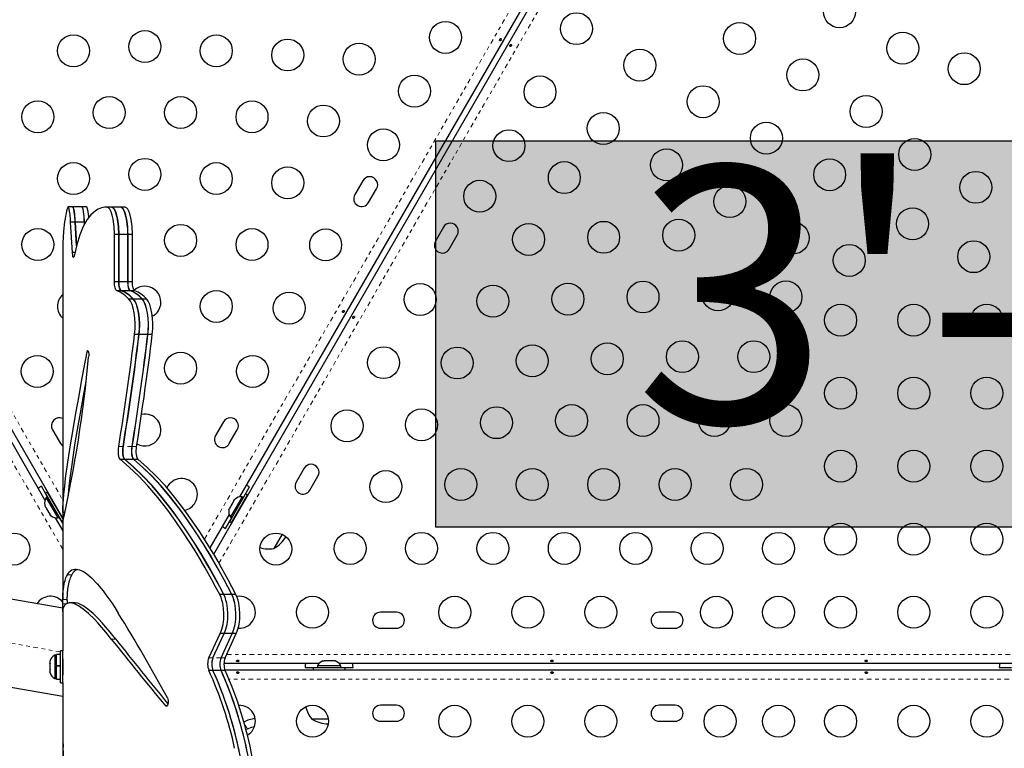
# Model space of a CAD drawing. Units: millimetres. Extents: x 1 to 988, y 0 to 767.
# Drawn here: x 451 to 478, y 170 to 190 of the extents above; entities that cross this region are included whole.
import ezdxf

# ---------------------------------------------------------------- set-up
doc = ezdxf.new("R2010")
doc.units = ezdxf.units.MM
doc.linetypes.add('PHANTOM', pattern=[0.0127, 0.00635, -0.00127, 0.00127, -0.00127, 0.00127, -0.00127])
doc.layers.add('HAUTEUR-PLATE-FORME', color=7, linetype='Continuous')
doc.styles.add('DIM', font='romans.shx')

msp = doc.modelspace()

# ---------------------------------------------------------------- hatches: boundary and pattern name
at = {"layer": 'HAUTEUR-PLATE-FORME', "true_color": 0xfcfcfc}
msp.add_hatch(color=7, dxfattribs=at).paths.add_polyline_path([(462.06487, 186.71215), (492.77754, 186.71215), (492.77754, 176.13286), (462.06487, 176.13286)])

# ---------------------------------------------------------------- linework, layer by layer
at = {"color": 8, "linetype": 'PHANTOM', "lineweight": 18, "ltscale": 20}
for p, q in [((431.27818, 212.50445), (451.84807, 176.87635)), ((455.72743, 175.80136), (476.91797, 212.50445)), ((451.84807, 175.52821), (430.69441, 212.16742)), ((477.50173, 212.16742), (456.12533, 175.14241)), ((452.5522, 180.92912), (452.51503, 180.92912)), ((453.49955, 178.33797), (453.38, 178.33797)), ((453.74689, 178.33797), (453.50778, 178.33797)), ((453.87062, 178.33797), (453.75106, 178.33797)), ((452.10074, 174.82478), (451.9762, 174.82478)), ((451.84807, 174.14434), (451.97307, 174.14434)), ((451.78607, 172.71283), (444.07354, 174.07276)), ((451.84807, 174.02946), (451.95567, 174.02946)), ((453.29902, 173.06349), (453.17876, 173.06349)), ((455.95907, 172.54918), (455.8483, 172.54918)), ((456.18233, 172.54918), (455.96061, 172.54918)), ((456.29451, 172.54918), (456.1836, 172.54918)), ((456.33687, 172.6422), (500.32163, 172.6422)), ((500.32163, 171.96813), (456.39589, 171.96813)), ((456.90939, 170.59912), (456.81342, 170.76534)), ((456.90939, 170.59912), (456.86577, 170.57393))]:
    msp.add_line(p, q, dxfattribs=at)
at = {"color": 7, "linetype": 'Continuous', "lineweight": 25, "ltscale": 20}
for p, q in [((451.84807, 176.37535), (431.07539, 212.35469)), ((455.98002, 175.39172), (477.27064, 212.26815)), ((442.14193, 192.84075), (451.36271, 176.86989)), ((465.90434, 192.92728), (456.68356, 176.95642)), ((460.06047, 185.61791), (459.84172, 185.23903)), ((460.22061, 185.02028), (460.43936, 185.39916)), ((452.12179, 184.90011), (451.99733, 184.90011)), ((452.37593, 184.9001), (452.12702, 184.9001)), ((452.50295, 184.9001), (452.3785, 184.9001)), ((453.17928, 184.89313), (453.05858, 184.89313)), ((453.42917, 184.89313), (453.18779, 184.89313)), ((453.55413, 184.89313), (453.43343, 184.89313)), ((452.1123, 183.6485), (452.06469, 184.47904)), ((452.18892, 184.47904), (452.06469, 184.47904)), ((452.22566, 183.83572), (452.18892, 184.47904)), ((452.23074, 183.85716), (452.1949, 184.47904)), ((452.44333, 184.47904), (452.1949, 184.47904)), ((452.44632, 184.42678), (452.44333, 184.47904)), ((452.44899, 184.43155), (452.44626, 184.47904)), ((452.47557, 184.47904), (452.44626, 184.47904)), ((462.26717, 184.34388), (462.04842, 183.96499)), ((453.2629, 182.84978), (453.2629, 184.14315)), ((453.38287, 184.14315), (453.2629, 184.14315)), ((453.38287, 182.84978), (453.38287, 184.14315)), ((453.39123, 182.84978), (453.39123, 184.14315)), ((453.63117, 184.14315), (453.39123, 184.14315)), ((453.63117, 182.84978), (453.63117, 184.14315)), ((453.63538, 182.84978), (453.63538, 184.14315)), ((453.75536, 184.14315), (453.63538, 184.14315)), ((453.75536, 182.84978), (453.75536, 184.14315)), ((462.4273, 183.74624), (462.64605, 184.12513)), ((451.84807, 183.56471), (451.84807, 174.14434)), ((452.18138, 183.6485), (452.1123, 183.6485)), ((453.38287, 182.84978), (453.2629, 182.84978)), ((453.63117, 182.84994), (453.39123, 182.84978)), ((453.75536, 182.84978), (453.63538, 182.84978)), ((453.44648, 182.60428), (453.32675, 182.60428)), ((453.69427, 182.60428), (453.45478, 182.60428)), ((453.81821, 182.60428), (453.69846, 182.60428)), ((453.77946, 182.3777), (453.66091, 182.3777)), ((454.0244, 182.3777), (453.78726, 182.3777)), ((454.14696, 182.3777), (454.02839, 182.3777)), ((453.93378, 181.40772), (453.81578, 181.40772)), ((454.17732, 181.40772), (453.94128, 181.40772)), ((454.29923, 181.40772), (454.1812, 181.40772)), ((456.24797, 179.01447), (456.02922, 178.63558)), ((451.56929, 178.79572), (451.78804, 178.41683)), ((456.40811, 178.41683), (456.62686, 178.79572)), ((453.54702, 177.97899), (453.42764, 177.97899)), ((453.79397, 177.97899), (453.55519, 177.97899)), ((453.9175, 177.97899), (453.79811, 177.97899)), ((458.45467, 177.74044), (458.23592, 177.36155)), ((458.6148, 177.1428), (458.83355, 177.52169)), ((451.4352, 176.95739), (451.26645, 177.24967)), ((451.42996, 177.09148), (451.37626, 177.06048)), ((451.81376, 176.30271), (451.37626, 177.06048)), ((451.84807, 176.36728), (451.42996, 177.09148)), ((456.79558, 176.93739), (456.96433, 177.22967)), ((451.43564, 176.95764), (451.39502, 176.93419)), ((451.39502, 176.93419), (451.71377, 176.3821)), ((451.55845, 176.87699), (451.55496, 176.87497)), ((456.41789, 176.28221), (456.85539, 177.03998)), ((456.7554, 176.96059), (456.43665, 176.4085)), ((456.50094, 176.80105), (456.44758, 176.70864)), ((456.47159, 176.25121), (456.90909, 177.00898)), ((456.52476, 176.825), (456.50094, 176.80105)), ((456.54394, 176.87553), (456.51726, 176.82932)), ((456.51726, 176.82932), (456.52476, 176.825)), ((456.56776, 176.89947), (456.54394, 176.87553)), ((456.79602, 176.93714), (456.7554, 176.96059)), ((456.78758, 176.79046), (456.78409, 176.79247)), ((456.90909, 177.00898), (456.85539, 177.03998)), ((451.35412, 176.74113), (451.36295, 176.70853)), ((451.36295, 176.70853), (451.38963, 176.66232)), ((451.38963, 176.66232), (451.39712, 176.66665)), ((451.39712, 176.66665), (451.40595, 176.63405)), ((451.40595, 176.63405), (451.45931, 176.54164)), ((451.45931, 176.54164), (451.48312, 176.51769)), ((451.74246, 176.55021), (451.74595, 176.55223)), ((451.90566, 176.52597), (451.85011, 176.52597)), ((456.39576, 176.60156), (456.40458, 176.63416)), ((456.43126, 176.68037), (456.40458, 176.63416)), ((456.43876, 176.67604), (456.43126, 176.68037)), ((456.44758, 176.70864), (456.43876, 176.67604)), ((451.48312, 176.51769), (451.47563, 176.51337)), ((451.47563, 176.51337), (451.50231, 176.46716)), ((451.52612, 176.44321), (451.50231, 176.46716)), ((451.64193, 176.38626), (451.84807, 176.02921)), ((451.71377, 176.3821), (451.75439, 176.40555)), ((451.84807, 176.24228), (451.75395, 176.4053)), ((451.81376, 176.30271), (451.84807, 176.32252)), ((456.40434, 176.4728), (455.87799, 175.56113)), ((456.30808, 176.09301), (456.47683, 176.3853)), ((456.41789, 176.28221), (456.47159, 176.25121)), ((456.43665, 176.4085), (456.47727, 176.38505)), ((456.59659, 176.46771), (456.60008, 176.4657)), ((451.82658, 176.06644), (451.84807, 176.07544)), ((457.85277, 175.93349), (457.62943, 175.54664)), ((451.84807, 173.90772), (444.25119, 175.24725)), ((451.84807, 174.02946), (451.84807, 174.14434)), ((451.97307, 174.12364), (451.97307, 174.14434)), ((451.97307, 174.12364), (451.97307, 174.03669)), ((456.25542, 174.28689), (456.14571, 174.28689)), ((456.47551, 174.28689), (456.25588, 174.28689)), ((456.58617, 174.28689), (456.47631, 174.28689)), ((451.84807, 173.81536), (451.84807, 174.02946)), ((451.84807, 173.81536), (451.84807, 172.74266)), ((460.98345, 173.79795), (460.54595, 173.79795)), ((468.60845, 173.79795), (468.17095, 173.79795)), ((460.54595, 173.36045), (460.98345, 173.36045)), ((468.17095, 173.36045), (468.60845, 173.36045)), ((455.8483, 172.54918), (456.15743, 173.21491)), ((455.95907, 172.54918), (456.2671, 173.21491)), ((455.96061, 172.54918), (456.26752, 173.21491)), ((456.2671, 173.21491), (456.15743, 173.21491)), ((456.18233, 172.54918), (456.48706, 173.21491)), ((456.1836, 172.54918), (456.48784, 173.21491)), ((456.48706, 173.21491), (456.26752, 173.21491)), ((456.29451, 172.54918), (456.59767, 173.21491)), ((456.59767, 173.21491), (456.48784, 173.21491)), ((444.64444, 172.76628), (451.84807, 171.49608)), ((451.50135, 172.47716), (451.4927, 172.44452)), ((451.6802, 172.62391), (451.6333, 172.62391)), ((451.6333, 172.62391), (451.6333, 172.30516)), ((451.78607, 172.64589), (451.6802, 172.64589)), ((451.6802, 172.34188), (451.6802, 172.64589)), ((451.84807, 172.74266), (451.78607, 172.74266)), ((451.78607, 171.86766), (451.78607, 172.74266)), ((451.84807, 171.86766), (451.84807, 172.74266)), ((451.8504, 172.49266), (451.84807, 172.49266)), ((451.49674, 172.46241), (451.49248, 172.44474)), ((451.4927, 172.44452), (451.4927, 172.39116)), ((451.4927, 172.38817), (451.4927, 172.39116)), ((451.50135, 172.39116), (451.4927, 172.35852)), ((451.4927, 172.39116), (451.50135, 172.39116)), ((451.4927, 172.38817), (451.4927, 172.38463)), ((451.4927, 172.38607), (451.4927, 172.36716)), ((451.4927, 172.35852), (451.4927, 172.25181)), ((451.4927, 172.25181), (451.50135, 172.21916)), ((451.4927, 172.22569), (451.4927, 172.21916)), ((451.4927, 172.21916), (451.4927, 172.16581)), ((451.50135, 172.21916), (451.4927, 172.21916)), ((451.50013, 172.47354), (451.49674, 172.46241)), ((451.6333, 172.30516), (451.6333, 171.98641)), ((451.6802, 172.34188), (451.6802, 172.32591)), ((451.6802, 172.34188), (451.78607, 172.34188)), ((451.6802, 172.34188), (451.6802, 172.33951)), ((451.78607, 172.32591), (451.6802, 172.32591)), ((451.78607, 172.32396), (451.6802, 172.32396)), ((451.6802, 171.96444), (451.6802, 172.32396)), ((458.86048, 172.3917), (456.26375, 172.3917)), ((456.29038, 172.21863), (500.29332, 172.21863)), ((458.48345, 172.28516), (458.82095, 172.28516)), ((458.7022, 172.28466), (458.7022, 172.22266)), ((458.7022, 172.28466), (459.5772, 172.28466)), ((458.7022, 172.22266), (459.5772, 172.22266)), ((458.82095, 172.33156), (458.82095, 172.28466)), ((459.45845, 172.33156), (458.82095, 172.33156)), ((458.9522, 172.22266), (458.9522, 172.21863)), ((458.9677, 172.46351), (459.00035, 172.47216)), ((459.0537, 172.47216), (459.00035, 172.47216)), ((459.0537, 172.46351), (459.0537, 172.47216)), ((459.08635, 172.47216), (459.0537, 172.46351)), ((459.19306, 172.47216), (459.08635, 172.47216)), ((459.2257, 172.46351), (459.19306, 172.47216)), ((459.2257, 172.47216), (459.2257, 172.46351)), ((459.27906, 172.47216), (459.2257, 172.47216)), ((459.3117, 172.46351), (459.27906, 172.47216)), ((459.3272, 172.21863), (459.3272, 172.22266)), ((477.86048, 172.3917), (459.41893, 172.3917)), ((459.45845, 172.28466), (459.45845, 172.33156)), ((459.45845, 172.28516), (459.79595, 172.28516)), ((459.5772, 172.22266), (459.5772, 172.28466)), ((477.48345, 172.28516), (477.82095, 172.28516)), ((451.50135, 172.13316), (451.4927, 172.16581)), ((451.4927, 172.16454), (451.49682, 172.14764)), ((451.49682, 172.14764), (451.50052, 172.13559)), ((451.6333, 171.98641), (451.6802, 171.98641)), ((451.6802, 171.96444), (451.78607, 171.96444)), ((451.84807, 172.11766), (451.8504, 172.11766)), ((455.95968, 172.20314), (455.84892, 172.20314)), ((456.18293, 172.20314), (455.96121, 172.20314)), ((456.29511, 172.20314), (456.1842, 172.20314)), ((451.78607, 171.86766), (451.84807, 171.86766)), ((451.84807, 171.86766), (451.84807, 170.62455)), ((454.70392, 171.23497), (454.6613, 171.23497)), ((460.98345, 171.24988), (460.54595, 171.24988)), ((468.60845, 171.24988), (468.17095, 171.24988)), ((459.11765, 170.86766), (458.67095, 170.86766)), ((451.84807, 170.62455), (451.84807, 169.81336)), ((460.54595, 170.81238), (460.98345, 170.81238)), ((468.17095, 170.81238), (468.60845, 170.81238))]:
    msp.add_line(p, q, dxfattribs=at)
at = {"color": 7, "linetype": 'Continuous', "lineweight": 25, "ltscale": 20, "flags": 128}
for points in [[(463.85164, 189.47922), (463.84736, 189.46981), (463.84123, 189.46151), (463.83389, 189.45528), (463.826, 189.45186), (463.81834, 189.45176), (463.81173, 189.45504), (463.80691, 189.46128), (463.80442, 189.46978), (463.80468, 189.47958), (463.80782, 189.48946), (463.81352, 189.49821), (463.82108, 189.5049), (463.82965, 189.50889), (463.83815, 189.50977), (463.84545, 189.50746), (463.85067, 189.50232), (463.85334, 189.49488), (463.85325, 189.48585), (463.85164, 189.47922)], [(464.08613, 189.32461), (464.09042, 189.33403), (464.09655, 189.34233), (464.10389, 189.34855), (464.11178, 189.35197), (464.11944, 189.35207), (464.12604, 189.3488), (464.13087, 189.34256), (464.13336, 189.33406), (464.1331, 189.32426), (464.12995, 189.31437), (464.12426, 189.30562), (464.11669, 189.29893), (464.10813, 189.29494), (464.09963, 189.29407), (464.09233, 189.29637), (464.08711, 189.30152), (464.08444, 189.30896), (464.08453, 189.31799), (464.08613, 189.32461)], [(452.06469, 184.47904), (452.0605, 184.54563), (452.05714, 184.59252), (452.05273, 184.64314), (452.04768, 184.69193), (452.03679, 184.77455), (452.0249, 184.83771), (452.01252, 184.87962), (452.00011, 184.89892), (451.98853, 184.89558), (451.97665, 184.8686)], [(452.18892, 184.47904), (452.18474, 184.54563), (452.1814, 184.59252), (452.177, 184.64314), (452.17197, 184.69193), (452.16112, 184.77455), (452.14927, 184.83771), (452.13693, 184.87962), (452.12457, 184.89892), (452.12184, 184.89813)], [(452.1949, 184.47904), (452.19069, 184.54551), (452.18733, 184.59232), (452.18289, 184.64289), (452.17781, 184.69165), (452.16686, 184.77431), (452.15488, 184.83753), (452.14238, 184.87954), (452.12985, 184.8989), (452.12583, 184.89777)], [(453.05858, 184.89313), (453.00094, 184.88912), (452.95188, 184.88258), (452.91093, 184.87353), (452.86538, 184.85837), (452.81986, 184.83858), (452.77572, 184.81458), (452.73259, 184.78613), (452.61994, 184.68532), (452.51623, 184.5517), (452.41014, 184.36214), (452.31551, 184.13196), (452.23168, 183.86116), (452.15802, 183.54974)], [(452.44333, 184.47904), (452.43915, 184.54551), (452.43581, 184.59232), (452.4314, 184.64289), (452.42636, 184.69165), (452.41548, 184.77431), (452.40359, 184.83753), (452.39118, 184.87954), (452.37874, 184.8989), (452.37598, 184.89812)], [(452.44626, 184.47904), (452.44207, 184.5453), (452.43873, 184.59196), (452.43431, 184.64244), (452.42926, 184.69114), (452.41834, 184.77388), (452.40639, 184.83719), (452.3939, 184.87938), (452.38136, 184.89888), (452.37728, 184.89774)], [(452.5614, 184.60989), (452.55856, 184.64244), (452.55353, 184.69114), (452.54264, 184.77388), (452.53073, 184.83719), (452.51829, 184.87938), (452.50579, 184.89888), (452.50299, 184.89809)], [(453.2629, 184.14315), (453.26127, 184.22717), (453.25856, 184.29441), (453.25373, 184.36154), (453.2467, 184.43086), (453.22721, 184.56067), (453.20117, 184.67424), (453.16993, 184.76717), (453.1348, 184.83605), (453.09879, 184.87692), (453.05858, 184.89313)], [(453.38286, 184.14315), (453.38124, 184.22717), (453.37855, 184.29441), (453.37373, 184.36154), (453.36672, 184.43086), (453.3473, 184.56067), (453.32135, 184.67424), (453.29023, 184.76717), (453.25522, 184.83605), (453.21934, 184.87692), (453.17928, 184.89313)], [(453.39123, 184.14315), (453.38961, 184.22703), (453.38693, 184.29413), (453.38214, 184.36114), (453.37516, 184.43037), (453.3558, 184.56013), (453.32992, 184.67371), (453.29882, 184.76681), (453.26381, 184.83585), (453.2279, 184.87687), (453.18779, 184.89313)], [(453.63117, 184.14315), (453.62956, 184.22703), (453.6269, 184.29413), (453.62214, 184.36114), (453.61522, 184.43037), (453.59599, 184.56013), (453.5703, 184.67371), (453.53942, 184.76681), (453.50466, 184.83585), (453.469, 184.87687), (453.42917, 184.89313)], [(453.63538, 184.14315), (453.63378, 184.22678), (453.63114, 184.29363), (453.62642, 184.36042), (453.61953, 184.42949), (453.6004, 184.55914), (453.57479, 184.67275), (453.54393, 184.76615), (453.50914, 184.83549), (453.47338, 184.87676), (453.43343, 184.89313)], [(453.75535, 184.14315), (453.75376, 184.22678), (453.75113, 184.29363), (453.74643, 184.36042), (453.73956, 184.42949), (453.7205, 184.55914), (453.69498, 184.67275), (453.66423, 184.76615), (453.62956, 184.83549), (453.59393, 184.87676), (453.55413, 184.89313)], [(451.97665, 184.8686), (451.9559, 184.78902), (451.93893, 184.71518), (451.9252, 184.64708), (451.91284, 184.5762), (451.90038, 184.49352), (451.8894, 184.40796), (451.87984, 184.31952), (451.87156, 184.22721), (451.85382, 183.91356), (451.84807, 183.56471)], [(452.15802, 183.54974), (452.14493, 183.51254), (452.13844, 183.51044), (452.13188, 183.51888), (452.12591, 183.53727), (452.12066, 183.565), (452.1123, 183.6485)], [(453.32675, 182.60428), (453.30178, 182.62894), (453.28118, 182.68363), (453.26791, 182.75828), (453.2629, 182.84978)], [(453.44648, 182.60428), (453.42161, 182.62894), (453.40108, 182.68363), (453.38786, 182.75828), (453.38287, 182.84978)], [(453.45478, 182.60428), (453.42989, 182.62901), (453.40938, 182.68379), (453.3962, 182.75842), (453.39123, 182.84978)], [(453.69427, 182.60428), (453.66956, 182.62901), (453.6492, 182.68379), (453.63611, 182.75842), (453.63117, 182.84978)], [(453.69846, 182.60428), (453.67368, 182.62914), (453.65333, 182.68409), (453.64029, 182.75866), (453.63538, 182.84978)], [(453.81821, 182.60428), (453.79352, 182.62914), (453.77324, 182.68409), (453.76025, 182.75866), (453.75536, 182.84978)], [(453.81578, 181.40772), (453.82364, 181.49024), (453.82834, 181.55837), (453.83054, 181.62918), (453.83043, 181.70455), (453.8227, 181.85349), (453.80519, 181.99472), (453.77894, 182.12242), (453.74497, 182.23154), (453.70532, 182.31726), (453.66091, 182.3777)], [(453.93378, 181.40772), (453.94161, 181.49024), (453.94629, 181.55837), (453.94849, 181.62918), (453.94837, 181.70455), (453.94067, 181.85349), (453.92323, 181.99472), (453.89707, 182.12242), (453.86322, 182.23154), (453.82371, 182.31726), (453.77946, 182.3777)], [(453.94128, 181.40772), (453.9491, 181.49017), (453.95377, 181.55822), (453.95596, 181.62893), (453.95586, 181.70422), (453.9482, 181.85302), (453.93085, 181.99417), (453.90477, 182.12196), (453.871, 182.23119), (453.83151, 182.31713), (453.78726, 182.3777)], [(454.17732, 181.40772), (454.18508, 181.49017), (454.18972, 181.55822), (454.1919, 181.62893), (454.19179, 181.70422), (454.1842, 181.85302), (454.16696, 181.99417), (454.14107, 182.12196), (454.10754, 182.23119), (454.06833, 182.31713), (454.0244, 182.3777)], [(454.1812, 181.40772), (454.18894, 181.49004), (454.19357, 181.55796), (454.19576, 181.62849), (454.19566, 181.70361), (454.18813, 181.85218), (454.171, 181.99317), (454.14518, 182.12114), (454.1117, 182.23056), (454.07242, 182.31689), (454.02839, 182.3777)], [(454.29923, 181.40772), (454.30694, 181.49004), (454.31156, 181.55796), (454.31374, 181.62849), (454.31364, 181.70361), (454.30614, 181.85218), (454.28907, 181.99317), (454.26334, 182.12114), (454.22998, 182.23056), (454.19084, 182.31689), (454.14696, 182.3777)], [(459.55164, 182.0314), (459.54736, 182.02199), (459.54123, 182.01369), (459.53389, 182.00746), (459.526, 182.00404), (459.51834, 182.00394), (459.51173, 182.00722), (459.50691, 182.01346), (459.50442, 182.02196), (459.50468, 182.03176), (459.50782, 182.04165), (459.51352, 182.05039), (459.52108, 182.05708), (459.52965, 182.06107), (459.53815, 182.06195), (459.54545, 182.05965), (459.55067, 182.0545), (459.55334, 182.04706), (459.55325, 182.03803), (459.55164, 182.0314)], [(459.78613, 181.8768), (459.79042, 181.88621), (459.79655, 181.89451), (459.80389, 181.90073), (459.81178, 181.90415), (459.81944, 181.90425), (459.82604, 181.90098), (459.83087, 181.89474), (459.83336, 181.88624), (459.8331, 181.87644), (459.82995, 181.86655), (459.82426, 181.8578), (459.81669, 181.85111), (459.80813, 181.84712), (459.79963, 181.84625), (459.79233, 181.84855), (459.78711, 181.8537), (459.78444, 181.86114), (459.78453, 181.87017), (459.78613, 181.8768)], [(451.85011, 176.52597), (451.85512, 176.66237), (451.86205, 176.78679), (451.86996, 176.89922), (451.8806, 177.02805), (451.902, 177.24534), (451.92824, 177.47291), (451.98693, 177.90898), (452.05922, 178.37973), (452.13013, 178.80586), (452.20868, 179.25544), (452.29393, 179.72827), (452.36459, 180.11379), (452.43518, 180.49767), (452.51503, 180.92912)], [(452.51503, 180.92912), (452.52219, 180.95645), (452.53072, 180.96912), (452.5397, 180.96658), (452.54798, 180.9482), (452.55476, 180.91754), (452.55858, 180.88035), (452.55943, 180.83661), (452.5573, 180.78635)], [(452.00238, 176.9903), (452.00549, 177.02805), (452.02681, 177.24534), (452.05296, 177.47291), (452.11143, 177.90898), (452.18347, 178.37973), (452.25413, 178.80586), (452.3324, 179.25544), (452.41735, 179.72827), (452.48775, 180.11379), (452.49011, 180.12671)], [(451.78804, 178.41683), (451.8228, 178.37153), (451.84807, 178.34984)], [(453.42764, 177.97899), (453.39714, 178.03012), (453.38594, 178.06963), (453.37743, 178.11814), (453.3722, 178.17265), (453.37089, 178.22747), (453.37348, 178.28257), (453.38, 178.33797)], [(453.54702, 177.97899), (453.51663, 178.03012), (453.50547, 178.06963), (453.49698, 178.11814), (453.49178, 178.17265), (453.49047, 178.22747), (453.49306, 178.28257), (453.49955, 178.33797)], [(453.55519, 177.97899), (453.52479, 178.03025), (453.51365, 178.06981), (453.50519, 178.11835), (453.50001, 178.17282), (453.49871, 178.22758), (453.5013, 178.28263), (453.50778, 178.33797)], [(453.79397, 177.97899), (453.76379, 178.03025), (453.75272, 178.06981), (453.74432, 178.11835), (453.73918, 178.17282), (453.73789, 178.22758), (453.74046, 178.28263), (453.74689, 178.33797)], [(453.79811, 177.97899), (453.76786, 178.03049), (453.75681, 178.07014), (453.74844, 178.11874), (453.74333, 178.17313), (453.74206, 178.2278), (453.74464, 178.28274), (453.75106, 178.33797)], [(453.9175, 177.97899), (453.88737, 178.03049), (453.87635, 178.07014), (453.86801, 178.11874), (453.86292, 178.17313), (453.86166, 178.2278), (453.86422, 178.28274), (453.87062, 178.33797)], [(456.14571, 174.28689), (456.03435, 174.49731), (455.9326, 174.68669), (455.8402, 174.85501), (455.74825, 175.01757), (455.64765, 175.19095), (455.54743, 175.35938), (455.44765, 175.52287), (455.34732, 175.68305), (455.13749, 176.00504), (454.92899, 176.30792), (454.7223, 176.59168), (454.4471, 176.94413), (454.17887, 177.25909), (453.91876, 177.53655), (453.66794, 177.77652), (453.42764, 177.97899)], [(456.25542, 174.28689), (456.14445, 174.49731), (456.04307, 174.68669), (455.95099, 174.85501), (455.85938, 175.01757), (455.75913, 175.19095), (455.65927, 175.35938), (455.55984, 175.52287), (455.45987, 175.68305), (455.25079, 176.00504), (455.04302, 176.30792), (454.83707, 176.59168), (454.56285, 176.94413), (454.29558, 177.25909), (454.03639, 177.53655), (453.78647, 177.77652), (453.54702, 177.97899)], [(456.25588, 174.28689), (456.14539, 174.49717), (456.04445, 174.68641), (455.95279, 174.8546), (455.86157, 175.01704), (455.76172, 175.19034), (455.66226, 175.3587), (455.56323, 175.52211), (455.46362, 175.68227), (455.25526, 176.00425), (455.04818, 176.30713), (454.84289, 176.5909), (454.56931, 176.94357), (454.3026, 177.25871), (454.0439, 177.53633), (453.79436, 177.77642), (453.55519, 177.97899)], [(456.47551, 174.28689), (456.3658, 174.49717), (456.26558, 174.68641), (456.17456, 174.8546), (456.08399, 175.01704), (455.98485, 175.19034), (455.8861, 175.3587), (455.78777, 175.52211), (455.68887, 175.68227), (455.48198, 176.00425), (455.27637, 176.30713), (455.07253, 176.5909), (454.8009, 176.94357), (454.53608, 177.25871), (454.27921, 177.53633), (454.03144, 177.77642), (453.79397, 177.97899)], [(456.47631, 174.28689), (456.36691, 174.49692), (456.26699, 174.68591), (456.17627, 174.85384), (456.08597, 175.01607), (455.98708, 175.18924), (455.88858, 175.35746), (455.7905, 175.52073), (455.69178, 175.68087), (455.48526, 176.00282), (455.28, 176.30569), (455.07648, 176.58947), (454.80496, 176.94254), (454.54021, 177.25803), (454.28338, 177.53593), (454.03562, 177.77625), (453.79811, 177.97899)], [(456.58617, 174.28689), (456.47717, 174.49692), (456.3776, 174.68591), (456.2872, 174.85384), (456.19722, 175.01607), (456.09869, 175.18924), (456.00053, 175.35746), (455.9028, 175.52073), (455.80444, 175.68087), (455.59865, 176.00282), (455.39412, 176.30569), (455.19133, 176.58947), (454.92077, 176.94254), (454.65697, 177.25803), (454.40105, 177.53593), (454.15417, 177.77625), (453.9175, 177.97899)], [(451.26645, 177.24967), (451.2091, 177.21285), (451.17805, 177.18972)], [(456.96433, 177.22967), (456.90377, 177.26094), (456.86821, 177.27625)], [(456.21968, 176.15297), (456.25073, 176.12984), (456.30808, 176.09301)], [(451.9762, 174.82478), (452.00601, 174.8715), (452.03592, 174.90848), (452.06518, 174.93573), (452.09944, 174.9577), (452.13684, 174.97291), (452.1767, 174.98085), (452.21927, 174.98156), (452.30397, 174.96408), (452.397, 174.92228), (452.49826, 174.85617), (452.63833, 174.73722), (452.78992, 174.5797), (452.95206, 174.38407), (453.03185, 174.27877), (453.11401, 174.16468), (453.18964, 174.05413), (453.27397, 173.92517), (453.37011, 173.77444)], [(451.84807, 174.14434), (451.85246, 174.30137), (451.86566, 174.44431), (451.888, 174.57459), (451.89932, 174.62222), (451.91179, 174.6667), (451.92397, 174.70413), (451.93702, 174.73885), (451.95417, 174.77907), (451.9762, 174.82478)], [(451.97307, 174.14434), (451.97745, 174.30137), (451.99059, 174.44431), (452.01286, 174.57459), (452.02414, 174.62222), (452.03656, 174.6667), (452.0487, 174.70413), (452.0617, 174.73885), (452.07879, 174.77907), (452.10074, 174.82478)], [(456.15743, 173.21491), (456.18407, 173.27957), (456.20373, 173.33497), (456.22073, 173.39579), (456.2357, 173.46369), (456.25561, 173.60723), (456.26117, 173.75607), (456.25231, 173.9041), (456.22933, 174.04544), (456.20666, 174.13346), (456.1814, 174.20594), (456.14571, 174.28689)], [(456.2671, 173.21491), (456.29364, 173.27957), (456.31323, 173.33497), (456.33017, 173.39579), (456.34508, 173.46369), (456.36492, 173.60723), (456.37047, 173.75607), (456.36164, 173.9041), (456.33874, 174.04544), (456.31615, 174.13346), (456.29098, 174.20594), (456.25542, 174.28689)], [(456.26752, 173.21491), (456.29398, 173.27962), (456.3135, 173.33507), (456.33039, 173.39591), (456.34524, 173.46381), (456.36499, 173.60729), (456.3705, 173.75603), (456.36172, 173.90398), (456.33892, 174.04528), (456.31643, 174.13331), (456.29134, 174.20586), (456.25588, 174.28689)], [(456.48706, 173.21491), (456.51333, 173.27962), (456.53272, 173.33507), (456.54948, 173.39591), (456.56423, 173.46381), (456.58384, 173.60729), (456.58932, 173.75603), (456.58059, 173.90398), (456.55796, 174.04528), (456.53563, 174.13331), (456.51071, 174.20586), (456.47551, 174.28689)], [(456.48784, 173.21491), (456.5141, 173.27972), (456.53348, 173.33525), (456.55021, 173.39612), (456.56492, 173.46402), (456.58447, 173.60739), (456.58993, 173.75597), (456.58125, 173.90376), (456.55869, 174.04499), (456.53641, 174.13306), (456.51151, 174.20572), (456.47631, 174.28689)], [(456.59767, 173.21491), (456.62383, 173.27972), (456.64314, 173.33525), (456.65981, 173.39612), (456.67447, 173.46402), (456.69395, 173.60739), (456.69939, 173.75597), (456.69074, 173.90376), (456.66826, 174.04499), (456.64606, 174.13306), (456.62124, 174.20572), (456.58617, 174.28689)], [(452.02828, 174.05249), (452.00137, 174.04577), (451.97969, 174.03918), (451.96249, 174.03271), (451.9491, 174.02633), (451.9334, 174.0167), (451.91436, 174.00149), (451.89726, 173.98333), (451.88367, 173.96426), (451.86478, 173.92413), (451.85248, 173.8745), (451.84807, 173.81536)], [(453.17876, 173.06349), (453.09696, 173.16579), (453.02986, 173.2493), (452.97372, 173.31726), (452.90875, 173.39325), (452.80927, 173.5053), (452.71439, 173.60687), (452.55587, 173.76269), (452.41189, 173.88575), (452.28363, 173.97541), (452.17153, 174.0316), (452.13183, 174.04467), (452.09831, 174.05179), (452.06477, 174.05409), (452.02828, 174.05249)], [(452.18583, 174.05411), (452.12439, 174.05411), (452.06159, 174.05411)], [(453.29902, 173.06349), (453.21752, 173.16579), (453.15065, 173.2493), (453.09472, 173.31726), (453.02998, 173.39325), (452.93085, 173.5053), (452.83631, 173.60687), (452.67835, 173.76269), (452.53489, 173.88575), (452.40708, 173.97541), (452.29538, 174.0316), (452.25582, 174.04467), (452.22242, 174.05179), (452.18899, 174.05409), (452.18605, 174.05396)], [(451.84859, 172.49266), (451.84871, 172.50798), (451.84932, 172.52391), (451.85013, 172.50795), (451.85097, 172.46015), (451.85163, 172.38928), (451.85186, 172.30518), (451.85163, 172.22094), (451.85097, 172.15019), (451.85013, 172.10241), (451.84932, 172.08641), (451.84932, 172.08641)], [(456.64803, 172.44535), (456.63773, 172.44436), (456.62748, 172.44552), (456.61842, 172.44876), (456.61151, 172.45388), (456.6076, 172.46047), (456.60713, 172.46782), (456.61012, 172.47512), (456.61624, 172.48153), (456.62486, 172.4862), (456.63499, 172.48842), (456.64541, 172.48787), (456.65499, 172.48466), (456.66273, 172.47924), (456.66773, 172.47231), (456.66939, 172.46484), (456.66754, 172.45774), (456.66243, 172.45172), (456.65457, 172.44727), (456.64803, 172.44535)], [(465.24803, 172.44535), (465.23773, 172.44436), (465.22748, 172.44552), (465.21842, 172.44876), (465.21151, 172.45388), (465.2076, 172.46047), (465.20713, 172.46782), (465.21012, 172.47512), (465.21624, 172.48153), (465.22486, 172.4862), (465.23499, 172.48842), (465.24541, 172.48787), (465.25499, 172.48466), (465.26273, 172.47924), (465.26773, 172.47231), (465.26939, 172.46484), (465.26754, 172.45774), (465.26243, 172.45172), (465.25457, 172.44727), (465.24803, 172.44535)], [(473.84803, 172.44535), (473.83773, 172.44436), (473.82748, 172.44552), (473.81842, 172.44876), (473.81151, 172.45388), (473.8076, 172.46047), (473.80713, 172.46782), (473.81012, 172.47512), (473.81624, 172.48153), (473.82486, 172.4862), (473.83499, 172.48842), (473.84541, 172.48787), (473.85499, 172.48466), (473.86273, 172.47924), (473.86773, 172.47231), (473.86939, 172.46484), (473.86754, 172.45774), (473.86243, 172.45172), (473.85457, 172.44727), (473.84803, 172.44535)], [(458.49118, 172.3917), (458.48666, 172.35325), (458.48345, 172.28516)], [(459.79595, 172.28516), (459.79275, 172.35325), (459.78823, 172.3917)], [(477.49118, 172.3917), (477.48666, 172.35325), (477.48345, 172.28516)], [(451.84932, 172.08641), (451.84871, 172.10229), (451.84859, 172.11766)], [(456.63138, 172.16498), (456.64168, 172.16597), (456.65193, 172.16481), (456.66099, 172.16157), (456.66789, 172.15645), (456.67181, 172.14986), (456.67228, 172.1425), (456.66929, 172.1352), (456.66317, 172.1288), (456.65455, 172.12412), (456.64442, 172.1219), (456.634, 172.12246), (456.62442, 172.12567), (456.61668, 172.13109), (456.61167, 172.13801), (456.61002, 172.14549), (456.61186, 172.15258), (456.61697, 172.15861), (456.62484, 172.16305), (456.63138, 172.16498)], [(465.23138, 172.16498), (465.24168, 172.16597), (465.25193, 172.16481), (465.26099, 172.16157), (465.26789, 172.15645), (465.27181, 172.14986), (465.27228, 172.1425), (465.26929, 172.1352), (465.26317, 172.1288), (465.25455, 172.12412), (465.24442, 172.1219), (465.234, 172.12246), (465.22442, 172.12567), (465.21668, 172.13109), (465.21167, 172.13801), (465.21002, 172.14549), (465.21186, 172.15258), (465.21697, 172.15861), (465.22484, 172.16305), (465.23138, 172.16498)], [(473.83138, 172.16498), (473.84168, 172.16597), (473.85193, 172.16481), (473.86099, 172.16157), (473.86789, 172.15645), (473.87181, 172.14986), (473.87228, 172.1425), (473.86929, 172.1352), (473.86317, 172.1288), (473.85455, 172.12412), (473.84442, 172.1219), (473.834, 172.12246), (473.82442, 172.12567), (473.81668, 172.13109), (473.81167, 172.13801), (473.81002, 172.14549), (473.81186, 172.15258), (473.81697, 172.15861), (473.82484, 172.16305), (473.83138, 172.16498)], [(454.71403, 171.45712), (454.72732, 171.42053), (454.73422, 171.37796), (454.73462, 171.33006), (454.7278, 171.28521), (454.71526, 171.24945), (454.69827, 171.22776), (454.68114, 171.22356), (454.6613, 171.23497)]]:
    msp.add_lwpolyline(points, dxfattribs=at)
at = {"color": 7, "linetype": 'Continuous', "lineweight": 25, "ltscale": 400}
for centre in [(473.10783, 190.24546), (465.91168, 189.78136), (454.09807, 189.29073), (462.3261, 189.54209), (470.37578, 189.51341), (452.14391, 189.17544), (456.05223, 189.17544), (458.00639, 189.06014), (474.83988, 189.24546), (459.96055, 188.94485), (467.64373, 188.78136), (472.10783, 188.51341), (476.52415, 188.68561), (461.4761, 188.06985), (464.91168, 188.04931), (469.37578, 187.78136), (453.12099, 187.48309), (455.07515, 187.48309), (473.83988, 187.51341), (451.16683, 187.36779), (457.02931, 187.36779), (458.98347, 187.2525), (466.64373, 187.04931), (460.6261, 186.59761), (471.10783, 186.78136), (464.06168, 186.57706), (475.16687, 186.33471), (454.09807, 185.79073), (468.37578, 186.04931), (452.14391, 185.67544), (456.05223, 185.67544), (458.00639, 185.56014), (465.57722, 185.70206), (472.83988, 185.78136), (476.84067, 185.43561), (463.26168, 185.19142), (470.10783, 185.04931), (475.10862, 184.43561), (455.07515, 183.98309), (464.60014, 184.00971), (466.65415, 184.06736), (468.70816, 184.12501), (471.83988, 184.04931), (451.16683, 183.86779), (457.02931, 183.86779), (459.04485, 183.8588), (473.37656, 183.43561), (476.78242, 183.5365), (461.63043, 182.36601), (463.62306, 182.31736), (465.67707, 182.37501), (467.73108, 182.43265), (469.78509, 182.4903), (471.64451, 182.43561), (456.05223, 182.17544), (458.04485, 182.12675), (473.1397, 181.79795), (475.1397, 181.79795), (477.1397, 181.79795), (464.69999, 180.68265), (466.754, 180.7403), (468.80801, 180.79795), (470.76217, 180.79795), (451.1513, 180.3947), (455.07515, 180.48309), (457.04485, 180.3947), (460.63043, 180.63396), (462.64598, 180.62501), (473.1397, 179.79795), (475.1397, 179.79795), (477.1397, 179.79795), (465.77692, 179.04795), (467.73108, 179.04795), (469.68524, 179.04795), (471.6394, 179.04795), (459.63043, 178.90191), (461.6689, 178.93265), (463.72291, 178.9903), (473.1397, 177.79795), (475.1397, 177.79795), (477.1397, 177.79795), (460.69182, 177.2403), (462.74583, 177.29795), (464.69999, 177.29795), (466.65415, 177.29795), (468.60831, 177.29795), (470.56247, 177.29795), (459.71474, 175.54795), (461.6689, 175.54795), (463.62306, 175.54795), (465.57722, 175.54795), (467.53138, 175.54795), (469.48554, 175.54795), (471.4397, 175.54795), (473.1397, 175.79795), (475.1397, 175.79795), (477.1397, 175.79795), (450.51249, 175.53), (457.68365, 175.53), (458.68365, 173.79795), (462.5772, 173.79795), (464.5772, 173.79795), (466.5772, 173.79795), (469.7397, 173.79795), (471.4397, 173.79795), (473.1397, 173.79795), (475.1397, 173.79795), (477.1397, 173.79795), (458.68365, 170.81238), (462.5772, 170.81238), (464.5772, 170.81238), (466.5772, 170.81238), (469.8397, 170.81238), (471.4397, 170.81238), (473.1397, 170.81238), (475.1397, 170.81238), (477.1397, 170.81238)]:
    msp.add_circle(centre, 0.4375, dxfattribs=at)
for centre, radius, start, end in [((460.24992, 185.50854), 0.21875, 330, 150), ((460.03117, 185.12965), 0.21875, 150, 330), ((453.19719, 184.27097), 0.62224, 90.865258, 101.569219), ((462.45661, 184.2345), 0.21875, 330, 150), ((462.23786, 183.85562), 0.21875, 150, 330), ((454.09807, 182.29073), 0.4375, 330, 131.843652), ((452.14391, 182.17544), 0.4375, 132.547808, 227.452192), ((452.98858, 181.74585), 0.92264, 43.222121, 68.498925), ((453.10845, 181.74957), 0.91913, 43.109608, 68.421553), ((453.11712, 181.75158), 0.91712, 43.054917, 68.397268), ((453.35686, 181.7589), 0.91023, 42.830211, 68.241932), ((453.36122, 181.75972), 0.90941, 42.807986, 68.232809), ((453.48108, 181.76334), 0.906, 42.695409, 68.154621), ((454.09807, 182.29073), 0.4375, 297.630259, 330), ((376.42704, 190.82796), 77.95997, 350.7808942, 353.0597412), ((376.28115, 190.82641), 78.22175, 350.8131632, 353.0842234), ((376.37006, 190.79676), 78.13737, 350.8251804, 353.0986194), ((376.07678, 190.79373), 78.66252, 350.8891967, 353.1471441), ((376.12982, 190.7795), 78.61201, 350.8937937, 353.1531627), ((375.98139, 190.778), 78.8764, 350.9256806, 353.1773212), ((417.19946, 184.01413), 35.50487, 347.41115, 354.783978), ((454.09807, 178.79073), 0.4375, 330, 102.487269), ((451.75873, 178.9051), 0.21875, 65.893987, 210), ((456.43742, 178.9051), 0.21875, 330, 150), ((454.09807, 178.79073), 0.4375, 240.160601, 330), ((456.21867, 178.52621), 0.21875, 150, 330), ((458.64411, 177.63106), 0.21875, 330, 150), ((455.09807, 177.02279), 0.4375, 330, 155.475058), ((458.42536, 177.25217), 0.21875, 150, 330), ((451.60344, 176.78918), 0.2539, 145.170658, 191.773154), ((455.09807, 177.02279), 0.4375, 281.460799, 330), ((456.73403, 176.70759), 0.2539, 85.170658, 131.773154), ((457.46583, 176.41552), 5.61681, 178.873268, 181.426123), ((456.64507, 176.55351), 0.2539, 168.512587, 214.829342), ((451.69239, 176.6351), 0.2539, 228.512587, 274.829342), ((457.15677, 176.3608), 0.94141, 300.137166, 328.533626), ((457.48379, 176.29832), 0.76565, 252.061914, 280.965245), ((452.3459, 174.72037), 0.26647, 108.579447, 156.930786), ((451.51249, 173.79795), 0.4375, 39.91114, 147.64867), ((456.68365, 173.79795), 0.4375, 30, 99.358512), ((456.68365, 173.79795), 0.4375, 265.795867, 30), ((410.7778, 147.52481), 50.03147, 28.577374, 31.645518), ((460.54595, 173.5792), 0.21875, 90, 270), ((460.98345, 173.5792), 0.21875, 270, 90), ((468.17095, 173.5792), 0.21875, 90, 270), ((468.60845, 173.5792), 0.21875, 270, 90), ((519.99702, 225.72352), 85.07502, 218.2419385, 219.8273584), ((521.8744, 226.95316), 87.21628, 218.1618892, 219.6574176), ((451.74129, 172.39412), 0.2539, 115.170658, 161.773154), ((456.27297, 172.37691), 0.45828, 157.92026, 202.282236), ((456.38535, 172.37691), 0.45977, 157.995808, 202.205968), ((456.38851, 172.37691), 0.46128, 158.071408, 202.129647), ((456.61348, 172.37691), 0.46429, 158.221047, 201.978582), ((456.61549, 172.37691), 0.46498, 158.254731, 201.94458), ((456.72803, 172.37691), 0.4665, 158.329222, 201.869379), ((459.05075, 172.22358), 0.2539, 108.512587, 154.829342), ((459.22866, 172.22358), 0.2539, 25.170658, 71.773154), ((451.74129, 172.2162), 0.2539, 198.512587, 244.829342), ((446.22101, 167.83609), 10.57203, 12.20888, 24.398256), ((446.30175, 167.83835), 10.59844, 12.165447, 24.320056), ((446.01935, 167.75492), 10.89161, 11.410929, 24.104878), ((446.17717, 167.75884), 10.94838, 11.330032, 23.949557), ((446.21674, 167.7746), 10.90699, 10.844895, 23.955603), ((446.2957, 167.77657), 10.93539, 10.805878, 23.878213), ((456.68365, 170.81238), 0.4375, 330, 92.328516), ((459.2491, 171.36963), 0.76565, 192.061915, 220.965245), ((460.54595, 171.03113), 0.21875, 90, 270), ((460.98345, 171.03113), 0.21875, 270, 90), ((468.17095, 171.03113), 0.21875, 90, 270), ((468.60845, 171.03113), 0.21875, 270, 90), ((457.17614, 170.1371), 0.75, 94.66413, 120), ((459.1397, 171.68407), 0.94141, 240.137166, 268.533624), ((468.79983, 170.70571), 16.95195, 180.274335, 182.023305), ((456.68365, 170.81238), 0.4375, 300.064469, 330), ((370.92417, 166.72834), 81.00478, 0.3677488, 2.3906098), ((443.33481, 167.22028), 13.62902, 355.77241, 12.076968)]:
    msp.add_arc(centre, radius, start, end, dxfattribs=at)
at = {"color": 8, "linetype": 'PHANTOM', "lineweight": 18, "ltscale": 400}
msp.add_arc((457.17614, 170.1371), 0.53349, 98.705871, 120, dxfattribs=at)
at = {"layer": 'HAUTEUR-PLATE-FORME', "color": 0}
msp.add_lwpolyline([(462.06487, 186.71215), (492.77754, 186.71215), (492.77754, 176.13286), (462.06487, 176.13286)], close=True, dxfattribs=at)

# ---------------------------------------------------------------- texts
at = {"layer": 'HAUTEUR-PLATE-FORME', "color": 7, "insert": (478.08426, 181.58704), "char_height": 7.02, "width": 25.8314063, "attachment_point": 5, "style": 'DIM'}
msp.add_mtext('{3\'-6"}', dxfattribs=at)

doc.saveas('drawing.dxf')
